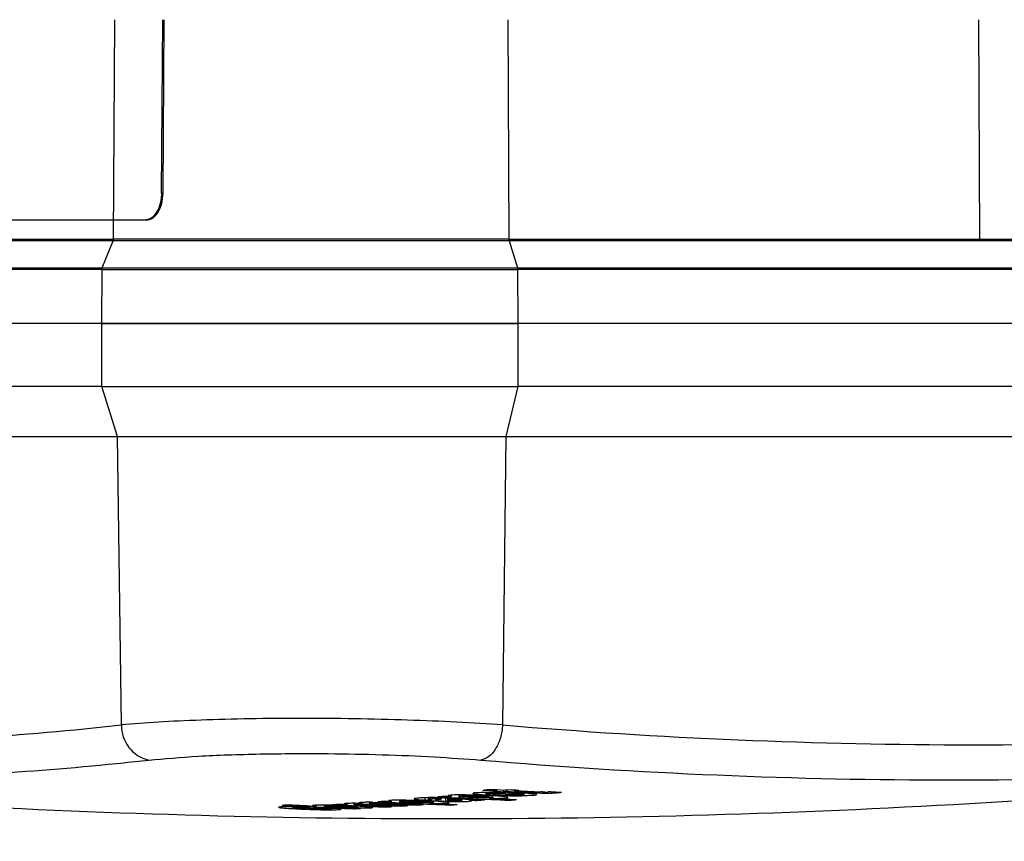
# Model space of a CAD drawing. Units: millimetres. Extents: x 5 to 414, y 3 to 291.
# Drawn here: x 73 to 76, y 127 to 129 of the extents above; entities that cross this region are included whole.
import ezdxf

# ---------------------------------------------------------------- set-up
doc = ezdxf.new("R2010")
doc.units = ezdxf.units.MM
doc.layers.add('GEOMETRY', color=7, linetype='Continuous')
doc.styles.add('SLDTEXTSTYLE0', font='TXT', dxfattribs={"width": 0.605})
doc.dimstyles.new('SLDDIMSTYLE3', dxfattribs={"dimtxt": 5.136637, "dimasz": 3.5, "dimexe": 0, "dimexo": 0.0625, "dimgap": 1.284159, "dimtad": 1, "dimdec": 0, "dimlfac": 20, "dimrnd": 1e-09, "dimzin": 12, "dimdsep": 46, "dimtxsty": 'SLDTEXTSTYLE0', "dimsah": 1, "dimcen": 0.09, "dimadec": 0, "dimazin": 3, "dimtol": 1, "dimtp": 2, "dimtm": 2, "dimtfac": 1, "dimtdec": 0, "dimtmove": 0, "dimatfit": 0, "dimfxl": 0, "dimfrac": 2, "dimtolj": 1, "dimarcsym": 0})

# ---------------------------------------------------------------- blocks, each defined once
blk = doc.blocks.new('_D_10')
at = {"layer": 'GEOMETRY'}
for p, q in [((298.1919, 171.2992), (298.1919, 181.1774)), ((60.3663, 171.2992), (299.1919, 171.2992)), ((298.1919, 171.2992), (298.1919, 134.4497)), ((60.1683, 134.4497), (299.1919, 134.4497)), ((298.1919, 134.4497), (298.1919, 124.5716))]:
    blk.add_line(p, q, dxfattribs=at)
for points in [[(298.1919, 171.2992), (298.9822, 176.4359), (297.4017, 176.4359)], [(298.1919, 134.4497), (297.4017, 129.3131), (298.9822, 129.3131)]]:
    blk.add_solid(points, dxfattribs=at)
at = {"layer": 'GEOMETRY', "char_height": 5.29167, "attachment_point": 1, "rotation": 90, "style": 'SLDTEXTSTYLE0'}
for s, insert in [('±2', (291.3706, 155.8633)), ('737', (291.3706, 142.1197))]:
    blk.add_mtext(s, dxfattribs=dict(at, insert=insert))

msp = doc.modelspace()

# ---------------------------------------------------------------- linework, layer by layer
at = {"color": 8, "linetype": 'Continuous', "lineweight": 25}
for p, q in [((73.7552, 128.6093), (73.7594, 129.2191)), ((74.851, 129.2191), (74.8543, 128.6093)), ((76.1633, 128.6093), (76.1601, 129.2191)), ((73.7865, 127.1552), (73.8537, 127.1623)), ((74.5958, 127.056), (74.5958, 127.0532)), ((74.6358, 127.058), (74.6358, 127.0549)), ((74.6572, 127.0528), (74.6572, 127.0495)), ((74.6606, 127.0577), (74.6606, 127.0551)), ((74.6668, 127.0574), (74.6668, 127.0545)), ((74.6784, 127.0569), (74.6784, 127.0481)), ((74.6862, 127.0565), (74.6862, 127.0519)), ((74.6978, 127.0532), (74.6978, 127.0559)), ((74.7167, 127.05), (74.7167, 127.0471)), ((74.7211, 127.0548), (74.7211, 127.0518)), ((74.8558, 127.0705), (74.8558, 127.0669)), ((74.8749, 127.0708), (74.8749, 127.0679)), ((74.8901, 127.0706), (74.8901, 127.0677)), ((74.8961, 127.0704), (74.8961, 127.0669)), ((74.9202, 127.069), (74.9202, 127.0644)), ((74.9234, 127.0717), (74.9234, 127.0749)), ((74.9554, 127.0736), (74.9554, 127.0705)), ((74.9745, 127.0744), (74.9745, 127.0707)), ((74.9905, 127.0736), (74.9905, 127.0718)), ((74.2578, 127.0326), (74.2578, 127.0305)), ((74.4266, 127.0422), (74.4266, 127.0395)), ((74.4674, 127.0415), (74.4674, 127.0386)), ((74.4699, 127.045), (74.4699, 127.0423))]:
    msp.add_line(p, q, dxfattribs=at)
at = {"color": 7, "linetype": 'Continuous', "lineweight": 25}
for p, q in [((73.8891, 128.7373), (73.8924, 129.2191)), ((73.8931, 128.7372), (73.8964, 129.2191)), ((73.8891, 128.7373), (73.8931, 128.7372)), ((73.8429, 128.6623), (71.6514, 128.6623)), ((73.8469, 128.6622), (71.6553, 128.6622)), ((73.8469, 128.6622), (73.8429, 128.6623)), ((73.7544, 128.6049), (71.7454, 128.6049)), ((72.7507, 128.6093), (73.7552, 128.6093)), ((73.7244, 128.5295), (73.7544, 128.6049)), ((74.8543, 128.6093), (76.1633, 128.6093)), ((74.8549, 128.6049), (74.8779, 128.5295)), ((77.473, 128.6049), (74.8549, 128.6049)), ((76.1633, 128.6093), (77.4723, 128.6093)), ((71.7155, 128.5295), (73.7244, 128.5295)), ((74.8779, 128.5295), (77.4959, 128.5295)), ((73.7236, 128.5251), (71.7147, 128.5251)), ((73.7226, 128.3747), (73.7236, 128.5251)), ((74.8785, 128.5251), (74.8793, 128.3747)), ((77.4966, 128.5251), (74.8785, 128.5251)), ((73.7226, 128.3747), (71.7136, 128.3747)), ((74.8793, 128.3747), (73.7226, 128.3747)), ((73.7226, 128.1997), (73.7226, 128.3747)), ((73.7226, 128.3747), (74.8793, 128.3747)), ((74.8793, 128.3747), (74.8793, 128.1997)), ((77.4974, 128.3747), (74.8793, 128.3747)), ((73.7226, 128.1997), (71.7136, 128.1997)), ((73.7226, 128.1997), (74.8793, 128.1997)), ((73.7666, 128.061), (73.7226, 128.1997)), ((74.8793, 128.1997), (74.8455, 128.061)), ((77.4974, 128.1997), (74.8793, 128.1997)), ((71.7577, 128.061), (73.7666, 128.061)), ((73.7777, 127.2599), (73.7666, 128.061)), ((73.7666, 128.061), (74.8455, 128.061)), ((74.8455, 128.061), (74.837, 127.2599)), ((74.8455, 128.061), (77.4636, 128.061)), ((74.8207, 127.0803), (74.8207, 127.077)), ((74.8392, 127.0792), (74.8392, 127.0744)), ((74.8495, 127.0802), (74.8495, 127.0755)), ((74.8693, 127.0796), (74.8693, 127.0776)), ((74.5503, 127.0512), (74.5503, 127.0464)), ((74.6211, 127.0577), (74.6211, 127.0513)), ((74.6312, 127.0579), (74.6312, 127.0539)), ((74.6833, 127.0567), (74.6833, 127.0499)), ((74.6854, 127.0628), (74.6935, 127.0612)), ((74.6919, 127.0562), (74.6919, 127.0535)), ((74.6935, 127.064), (74.6935, 127.0612)), ((74.715, 127.0656), (74.715, 127.0602)), ((74.7447, 127.0536), (74.7447, 127.051)), ((74.7662, 127.0527), (74.7662, 127.0504)), ((74.8304, 127.0692), (74.8437, 127.07)), ((74.8558, 127.0535), (74.8558, 127.0509)), ((74.8961, 127.0668), (74.8961, 127.0704)), ((74.9314, 127.0664), (74.9308, 127.0675)), ((74.2961, 127.0296), (74.2961, 127.0271)), ((74.3, 127.0315), (74.3, 127.0298)), ((74.3504, 127.0265), (74.3504, 127.0268)), ((74.3505, 127.0267), (74.3505, 127.0266)), ((74.3963, 127.0405), (74.4051, 127.0391)), ((74.4051, 127.0419), (74.4051, 127.0391)), ((74.4232, 127.0422), (74.4232, 127.0382)), ((74.4275, 127.0383), (74.4245, 127.0386)), ((74.4376, 127.0432), (74.4452, 127.0418)), ((74.4452, 127.0446), (74.4452, 127.0418)), ((74.4665, 127.045), (74.4665, 127.041)), ((74.4703, 127.0411), (74.4675, 127.0414)), ((74.4681, 127.0291), (74.474, 127.0295)), ((74.5102, 127.0339), (74.5102, 127.0318)), ((74.5209, 127.0489), (74.5288, 127.0475)), ((74.5536, 127.0367), (74.5536, 127.0345)), ((74.597, 127.0396), (74.597, 127.0373)), ((74.6911, 127.0398), (74.6911, 127.0375)), ((74.7447, 127.048), (74.7501, 127.0487))]:
    msp.add_line(p, q, dxfattribs=at)
at = {"color": 7, "linetype": 'Continuous', "lineweight": 25, "flags": 128}
for points in [[(73.8891, 128.7373), (73.8881, 128.7226), (73.8854, 128.7086), (73.8811, 128.6956), (73.8753, 128.6842), (73.8684, 128.6749), (73.8604, 128.668), (73.8518, 128.6637), (73.8429, 128.6623)], [(73.8469, 128.6622), (73.8558, 128.6637), (73.8644, 128.6679), (73.8723, 128.6749), (73.8793, 128.6842), (73.8851, 128.6956), (73.8894, 128.7085), (73.8921, 128.7226), (73.8931, 128.7372)], [(74.6919, 127.0535), (74.6926, 127.0535), (74.6934, 127.0534), (74.6941, 127.0534), (74.6948, 127.0534), (74.6956, 127.0533), (74.6963, 127.0533), (74.6971, 127.0533), (74.6978, 127.0532)], [(74.7869, 127.0522), (74.7861, 127.0522), (74.7852, 127.0523), (74.7844, 127.0523), (74.7835, 127.0524), (74.7826, 127.0524), (74.7818, 127.0524), (74.7809, 127.0525), (74.7801, 127.0525)], [(74.8214, 127.0688), (74.8211, 127.0687), (74.8208, 127.0687), (74.8205, 127.0687), (74.8202, 127.0687), (74.8199, 127.0687), (74.8196, 127.0686), (74.8193, 127.0686), (74.819, 127.0686)], [(74.8304, 127.0692), (74.8292, 127.0692), (74.8281, 127.0691), (74.827, 127.0691), (74.8259, 127.069), (74.8247, 127.0689), (74.8236, 127.0689), (74.8225, 127.0688), (74.8214, 127.0688)], [(74.5062, 127.0417), (74.5068, 127.0417), (74.5075, 127.0417), (74.5081, 127.0416), (74.5088, 127.0416), (74.5094, 127.0416), (74.5101, 127.0415), (74.5108, 127.0415), (74.5114, 127.0415)]]:
    msp.add_lwpolyline(points, dxfattribs=at)
at = {"color": 7, "linetype": 'Continuous', "lineweight": 25}
for centre, radius, start, end in [((72.7732, 136.3928), 9.188, 271.09583, 276.27603), ((73.8757, 127.2579), 0.0981, 178.7988, 257.0275), ((76.146, 142.7965), 15.5916, 265.18391, 274.81609), ((74.6816, 151.9997), 25, 263.33423, 270), ((74.6816, 151.9997), 25, 270, 276.66568), ((76.0908, 142.7613), 15.6542, 265.18391, 274.81609), ((72.8452, 136.3306), 9.2236, 271.28566, 275.85683), ((73.7765, 136.3841), 9.3591, 276.16661, 276.28853), ((75.6805, 142.7822), 15.7287, 266.72448, 266.86646), ((75.7003, 142.783), 15.7273, 266.7242, 266.86619), ((73.815, 136.386), 9.3632, 276.28798, 276.36384), ((75.7125, 142.7814), 15.7244, 266.86601, 266.97116), ((73.8438, 136.3851), 9.3638, 276.28759, 276.36345), ((75.7, 142.778), 15.7223, 266.97132, 267.24007), ((73.866, 136.3369), 9.3162, 274.6496, 274.77178), ((73.8185, 136.3514), 9.3284, 275.14338, 275.25994), ((75.5142, 142.7692), 15.7321, 266.86848, 267.60148), ((74.0507, 131.1655), 4.1573, 278.4055, 278.4974), ((75.5334, 142.7749), 15.7361, 266.8683, 266.94048), ((75.4975, 142.7701), 15.7345, 267.04985, 267.21628), ((75.4996, 142.6602), 15.6248, 267.1892, 267.2626), ((73.9637, 136.3414), 9.3256, 274.93655, 275.0642), ((75.5339, 142.7666), 15.7277, 267.32245, 267.60134), ((73.8157, 136.3797), 9.3568, 276.10254, 276.16607), ((75.6701, 142.7797), 15.7273, 266.8666, 266.97172), ((73.8608, 136.3734), 9.3528, 275.92588, 276.04782), ((73.9157, 136.3628), 9.345, 275.64248, 275.76447), ((73.8445, 136.3787), 9.3573, 276.10217, 276.16569), ((74.8797, 126.4144), 0.6565, 92.1959, 93.1488), ((75.6802, 142.7772), 15.7237, 266.97158, 267.2413), ((74.0195, 136.3453), 9.332, 275.14139, 275.26345), ((75.7122, 142.7748), 15.7178, 267.29938, 267.40502), ((73.7686, 136.3032), 9.2771, 272.81821, 272.94064), ((75.1378, 142.7625), 15.7516, 266.67657, 267.39898), ((75.1578, 142.7665), 15.7546, 266.67647, 266.95014), ((73.8785, 136.2942), 9.274, 272.41731, 272.60481), ((73.905, 136.2942), 9.2753, 272.41633, 272.72709), ((73.9261, 136.2948), 9.2769, 272.59943, 272.72183), ((73.8216, 136.3103), 9.2872, 273.35666, 273.47346), ((75.2249, 142.7627), 15.7471, 266.87119, 267.39851), ((75.244, 142.7667), 15.75, 266.87107, 266.94661), ((75.1567, 142.7581), 15.7463, 267.30721, 267.39892), ((73.9669, 136.2967), 9.2808, 272.81706, 272.93516), ((75.2446, 142.7613), 15.7445, 267.12369, 267.39841), ((75.2682, 142.7621), 15.7439, 267.08427, 267.39825), ((73.8206, 136.3259), 9.3028, 274.12694, 274.24364), ((75.3495, 142.7643), 15.7405, 266.87015, 267.60276), ((75.288, 142.7623), 15.7428, 267.12436, 267.39812), ((75.3687, 142.7699), 15.7447, 266.87002, 266.94215), ((73.9664, 136.3058), 9.2899, 273.35569, 273.47801), ((75.3117, 142.7632), 15.742, 267.0859, 267.39795), ((75.3315, 142.7639), 15.7414, 267.05826, 267.39781), ((73.9661, 136.3109), 9.295, 273.62384, 273.74614), ((73.9657, 136.3164), 9.3005, 273.89235, 274.01461), ((75.3692, 142.7615), 15.7363, 267.32392, 267.60266), ((74.0216, 136.3199), 9.3065, 274.12534, 274.24755)]:
    msp.add_arc(centre, radius, start, end, dxfattribs=at)
for centre, major_axis, ratio, start_param, end_param in [((75.0302, 126.975), (0.451, -0.0725), 0.089748, 2.565432, 2.644658), ((74.1656, 127.0329), (0.5013, 0.0216), 0.009394, 6.194634, 6.307917), ((74.3071, 127.056), (0.3849, -0.0023), 0.027347, 6.109604, 6.264231), ((74.8866, 127.0692), (0.0968, -0.0001), 0.03115, 2.849394, 3.174735), ((74.7835, 127.0787), (0.0609, -0.0034), 0.164175, 5.153484, 5.343423), ((74.7343, 127.0604), (0.1618, 0.0065), 0.024761, 0.001433, 0.273553), ((74.9897, 127.0801), (0.04, 0.0059), 0.072476, 3.594555, 3.986544), ((74.9144, 127.108), (0.1207, -0.0159), 0.282139, 5.095995, 5.270416), ((74.8658, 127.0855), (0.1391, -0.0093), 0.087043, 5.615182, 5.829449), ((75.0408, 126.9595), (0.8329, -0.0699), 0.025772, 2.821538, 2.943433), ((-58.2238, 128.3106), (132.5744, -1.284), 0.000453, 6.27475, 6.281989), ((74.0426, 127.035), (0.3455, -0.0092), 0.017275, 6.043458, 6.299353)]:
    msp.add_ellipse(centre, major_axis=major_axis, ratio=ratio, start_param=start_param, end_param=end_param, dxfattribs=at)
for points in [[(73.7544, 128.6049), (73.7546, 128.6056), (73.7551, 128.607), (73.7552, 128.6085), (73.7552, 128.6093)], [(74.8543, 128.6093), (74.8118, 128.6093), (74.7268, 128.6093), (74.581, 128.6093), (74.4287, 128.6093), (74.2741, 128.6093), (74.1234, 128.6093), (73.9829, 128.6093), (73.8558, 128.6093), (73.7887, 128.6093), (73.7552, 128.6093)], [(74.8543, 128.6093), (74.8543, 128.6085), (74.8543, 128.607), (74.8547, 128.6056), (74.8549, 128.6049)], [(73.7236, 128.5251), (73.7236, 128.5258), (73.7237, 128.5274), (73.7242, 128.5288), (73.7244, 128.5295)], [(73.7244, 128.5295), (73.7596, 128.5295), (73.8301, 128.5295), (73.9634, 128.5295), (74.1109, 128.5295), (74.269, 128.5295), (74.4313, 128.5295), (74.5911, 128.5295), (74.7441, 128.5295), (74.8333, 128.5295), (74.8779, 128.5295)], [(74.8779, 128.5295), (74.878, 128.5288), (74.8784, 128.5274), (74.8785, 128.5258), (74.8785, 128.5251)], [(73.7236, 128.5251), (73.7588, 128.5251), (73.8294, 128.5251), (73.9629, 128.5251), (74.1105, 128.5251), (74.2689, 128.5251), (74.4313, 128.5251), (74.5914, 128.5251), (74.7446, 128.5251), (74.8339, 128.5251), (74.8785, 128.5251)], [(74.837, 127.2599), (74.8355, 127.2478), (74.8323, 127.2235), (74.8181, 127.1924), (74.7989, 127.1695), (74.784, 127.1647), (74.7765, 127.1623)]]:
    msp.add_open_spline(points, degree=3, dxfattribs=at)
for points, knots in [([(74.8549, 128.6049), (74.8124, 128.6049), (74.7273, 128.6049), (74.5813, 128.6049), (74.4288, 128.6049), (74.274, 128.6049), (74.1231, 128.6049), (73.9824, 128.6049), (73.8551, 128.6049), (73.788, 128.6049), (73.7544, 128.6049)], [0, 0, 0, 0, 0.125, 0.25, 0.375, 0.5, 0.625, 0.75, 0.875, 1, 1, 1, 1]), ([(74.837, 127.2599), (74.7952, 127.2627), (74.7133, 127.2681), (74.5724, 127.2737), (74.4265, 127.2773), (74.2776, 127.2785), (74.1326, 127.2773), (73.9981, 127.2737), (73.8753, 127.2681), (73.8107, 127.2627), (73.7777, 127.2599)], [0, 0, 0, 0, 0.12784, 0.250034, 0.375934, 0.500148, 0.624313, 0.750154, 0.872251, 1, 1, 1, 1]), ([(73.8537, 127.1623), (73.8972, 127.1663), (73.9841, 127.1741), (74.16, 127.1801), (74.3378, 127.1811), (74.5034, 127.1778), (74.6501, 127.1718), (74.7344, 127.1655), (74.7765, 127.1623)], [0, 0, 0, 0, 0.186857, 0.373304, 0.559556, 0.706139, 0.852946, 1, 1, 1, 1]), ([(74.527, 127.0505), (74.5244, 127.0503), (74.5203, 127.0499), (74.5208, 127.0495), (74.521, 127.0493)], [0, 0, 0, 0, 0.644569, 1, 1, 1, 1]), ([(74.5679, 127.0512), (74.5593, 127.0513), (74.5472, 127.0514), (74.5336, 127.051), (74.5292, 127.0507), (74.527, 127.0505)], [0, 0, 0, 0, 0.560349, 0.780208, 1, 1, 1, 1]), ([(74.5679, 127.0512), (74.5733, 127.0512), (74.5852, 127.051), (74.6079, 127.0502), (74.6236, 127.0495), (74.6339, 127.049)], [0, 0, 0, 0, 0.220635, 0.484886, 1, 1, 1, 1]), ([(74.5908, 127.0549), (74.5907, 127.0547), (74.5906, 127.0544), (74.5918, 127.054), (74.5934, 127.0536), (74.595, 127.0534), (74.5958, 127.0532)], [0, 0, 0, 0, 0.320898, 0.536773, 0.762286, 1, 1, 1, 1]), ([(74.6017, 127.0566), (74.5999, 127.0564), (74.5969, 127.0561), (74.5937, 127.0557), (74.5917, 127.0553), (74.5911, 127.0551), (74.5908, 127.0549)], [0, 0, 0, 0, 0.3416243, 0.5621959, 0.7811973, 1, 1, 1, 1]), ([(74.5958, 127.0532), (74.5979, 127.053), (74.6013, 127.0526), (74.6078, 127.0521), (74.6141, 127.0517), (74.6187, 127.0514), (74.6211, 127.0513)], [0, 0, 0, 0, 0.3149652, 0.5281078, 0.7552881, 1, 1, 1, 1]), ([(74.6369, 127.058), (74.633, 127.058), (74.6251, 127.0579), (74.6126, 127.0574), (74.6059, 127.0569), (74.6017, 127.0566)], [0, 0, 0, 0, 0.2781511, 0.5574681, 1, 1, 1, 1]), ([(74.6409, 127.0529), (74.6393, 127.053), (74.6366, 127.0532), (74.6336, 127.0535), (74.6318, 127.0537), (74.6314, 127.0539), (74.6312, 127.054)], [0, 0, 0, 0, 0.368788, 0.593489, 0.802942, 1, 1, 1, 1]), ([(74.6313, 127.0541), (74.6313, 127.0541), (74.6314, 127.0543), (74.6325, 127.0545), (74.6338, 127.0547), (74.6351, 127.0548), (74.6358, 127.0549)], [0, 0, 0, 0, 0.28802, 0.516413, 0.75191, 1, 1, 1, 1]), ([(74.6358, 127.0549), (74.6375, 127.055), (74.641, 127.0553), (74.6485, 127.0554), (74.6554, 127.0553), (74.6588, 127.0552), (74.6606, 127.0551)], [0, 0, 0, 0, 0.282282, 0.558976, 0.777946, 1, 1, 1, 1]), ([(74.6584, 127.0529), (74.6568, 127.0527), (74.6543, 127.0523), (74.6515, 127.0518), (74.6497, 127.0513), (74.6494, 127.051), (74.6493, 127.0509)], [0, 0, 0, 0, 0.361292, 0.591852, 0.808707, 1, 1, 1, 1]), ([(74.6493, 127.0509), (74.6495, 127.0507), (74.65, 127.0504), (74.6521, 127.0501), (74.6544, 127.0498), (74.6562, 127.0496), (74.6572, 127.0495)], [0, 0, 0, 0, 0.337726, 0.557711, 0.778911, 1, 1, 1, 1]), ([(74.6877, 127.0565), (74.6841, 127.0566), (74.6781, 127.0569), (74.6696, 127.0573), (74.6627, 127.0576), (74.6578, 127.0578), (74.6556, 127.0578)], [0, 0, 0, 0, 0.3593657, 0.5893723, 0.809538, 1, 1, 1, 1]), ([(74.6606, 127.0551), (74.6615, 127.055), (74.663, 127.0549), (74.6648, 127.0548), (74.6661, 127.0547), (74.6665, 127.0546), (74.6668, 127.0545)], [0, 0, 0, 0, 0.3434735, 0.5641731, 0.7828386, 1, 1, 1, 1]), ([(74.6931, 127.05), (74.6907, 127.0501), (74.686, 127.0504), (74.682, 127.0511), (74.6846, 127.0516), (74.6862, 127.0519)], [0, 0, 0, 0, 0.281845, 0.559865, 1, 1, 1, 1]), ([(74.6917, 127.0646), (74.6892, 127.0643), (74.6852, 127.0639), (74.6855, 127.0634), (74.6856, 127.0632)], [0, 0, 0, 0, 0.6014813, 1, 1, 1, 1]), ([(74.7326, 127.0657), (74.7239, 127.0657), (74.7119, 127.0657), (74.6983, 127.0652), (74.6939, 127.0648), (74.6917, 127.0646)], [0, 0, 0, 0, 0.560342, 0.780203, 1, 1, 1, 1]), ([(74.7185, 127.0501), (74.7166, 127.05), (74.713, 127.0497), (74.7051, 127.0496), (74.6984, 127.0497), (74.6949, 127.0499), (74.6931, 127.05)], [0, 0, 0, 0, 0.280098, 0.554444, 0.775101, 1, 1, 1, 1]), ([(74.6978, 127.0532), (74.7012, 127.053), (74.7066, 127.0528), (74.7131, 127.0524), (74.7177, 127.0521), (74.72, 127.0519), (74.7211, 127.0518)], [0, 0, 0, 0, 0.4021528, 0.6259493, 0.8242486, 1, 1, 1, 1]), ([(74.719, 127.0623), (74.7175, 127.0621), (74.7146, 127.0618), (74.715, 127.061), (74.7191, 127.0605), (74.7219, 127.0602)], [0, 0, 0, 0, 0.260876, 0.515196, 1, 1, 1, 1]), ([(74.7211, 127.0518), (74.7222, 127.0516), (74.7244, 127.0513), (74.7243, 127.0507), (74.7207, 127.0503), (74.7185, 127.0501)], [0, 0, 0, 0, 0.280934, 0.559748, 1, 1, 1, 1]), ([(74.719, 127.0623), (74.7206, 127.0624), (74.7239, 127.0627), (74.7322, 127.0629), (74.7385, 127.0629), (74.7423, 127.0629)], [0, 0, 0, 0, 0.279588, 0.558624, 1, 1, 1, 1]), ([(74.7466, 127.0585), (74.7433, 127.0587), (74.7379, 127.059), (74.7312, 127.0594), (74.7262, 127.0598), (74.7233, 127.0601), (74.7219, 127.0602)], [0, 0, 0, 0, 0.360665, 0.581913, 0.794668, 1, 1, 1, 1]), ([(74.7326, 127.0657), (74.738, 127.0657), (74.7498, 127.0655), (74.7725, 127.0649), (74.7882, 127.0641), (74.7986, 127.0636)], [0, 0, 0, 0, 0.220614, 0.484858, 1, 1, 1, 1]), ([(74.7423, 127.0629), (74.7469, 127.0628), (74.7545, 127.0627), (74.764, 127.0624), (74.7718, 127.0621), (74.7767, 127.0618), (74.7791, 127.0617)], [0, 0, 0, 0, 0.3409009, 0.5596798, 0.7805825, 1, 1, 1, 1]), ([(74.7507, 127.0493), (74.7508, 127.0494), (74.7516, 127.05), (74.7479, 127.0505), (74.7447, 127.051)], [0, 0, 0, 0, 0.143287, 1, 1, 1, 1]), ([(74.7447, 127.051), (74.747, 127.0509), (74.7508, 127.0508), (74.7562, 127.0506), (74.761, 127.0505), (74.7645, 127.0504), (74.7662, 127.0504)], [0, 0, 0, 0, 0.3354602, 0.5526139, 0.7743493, 1, 1, 1, 1]), ([(74.7775, 127.0575), (74.7716, 127.0576), (74.7606, 127.0579), (74.751, 127.0583), (74.7466, 127.0585)], [0, 0, 0, 0, 0.538836, 1, 1, 1, 1]), ([(74.7534, 127.0532), (74.7567, 127.0531), (74.7618, 127.0528), (74.7692, 127.0526), (74.7748, 127.0525), (74.7784, 127.0525), (74.7801, 127.0525)], [0, 0, 0, 0, 0.411996, 0.636533, 0.831487, 1, 1, 1, 1]), ([(74.7645, 127.0718), (74.7602, 127.0713), (74.7527, 127.0703), (74.7544, 127.0693), (74.7551, 127.0688)], [0, 0, 0, 0, 0.560148, 1, 1, 1, 1]), ([(74.7551, 127.0688), (74.7568, 127.0685), (74.7595, 127.0679), (74.7667, 127.0672), (74.7737, 127.0666), (74.7791, 127.0663), (74.7818, 127.0662)], [0, 0, 0, 0, 0.336331, 0.556478, 0.778242, 1, 1, 1, 1]), ([(74.7645, 127.0718), (74.7685, 127.0722), (74.7757, 127.0728), (74.7899, 127.0734), (74.8062, 127.0737), (74.8261, 127.0734), (74.8389, 127.0729), (74.8462, 127.0726)], [0, 0, 0, 0, 0.195992, 0.355881, 0.508618, 0.722632, 1, 1, 1, 1]), ([(74.8065, 127.058), (74.8047, 127.0578), (74.801, 127.0575), (74.7933, 127.0574), (74.7853, 127.0573), (74.7803, 127.0574), (74.7775, 127.0575)], [0, 0, 0, 0, 0.252471, 0.500041, 0.729747, 1, 1, 1, 1]), ([(74.7791, 127.0617), (74.7827, 127.0615), (74.7887, 127.0612), (74.7963, 127.0607), (74.8021, 127.0602), (74.8053, 127.0599), (74.8068, 127.0597)], [0, 0, 0, 0, 0.340531, 0.560163, 0.780384, 1, 1, 1, 1]), ([(74.7818, 127.0662), (74.7887, 127.0659), (74.7982, 127.0654), (74.8128, 127.0652), (74.8192, 127.0653), (74.8223, 127.0654)], [0, 0, 0, 0, 0.5659913, 0.7841324, 1, 1, 1, 1]), ([(74.7964, 127.0684), (74.7952, 127.0685), (74.7933, 127.0686), (74.7914, 127.0688), (74.7903, 127.069), (74.79, 127.0692), (74.7899, 127.0692)], [0, 0, 0, 0, 0.358242, 0.57335, 0.784421, 1, 1, 1, 1]), ([(74.794, 127.0702), (74.7961, 127.0704), (74.8003, 127.0707), (74.8094, 127.0709), (74.8182, 127.0708), (74.8235, 127.0706), (74.8264, 127.0705)], [0, 0, 0, 0, 0.257143, 0.501656, 0.727654, 1, 1, 1, 1]), ([(74.809, 127.0682), (74.8075, 127.0682), (74.8049, 127.0681), (74.8016, 127.0682), (74.7989, 127.0683), (74.7973, 127.0684), (74.7964, 127.0684)], [0, 0, 0, 0, 0.335335, 0.554766, 0.777783, 1, 1, 1, 1]), ([(74.8469, 127.06), (74.8397, 127.0608), (74.8268, 127.0622), (74.8073, 127.0632), (74.7986, 127.0636)], [0, 0, 0, 0, 0.557259, 1, 1, 1, 1]), ([(74.7991, 127.0561), (74.8084, 127.056), (74.8214, 127.0559), (74.8374, 127.0564), (74.8423, 127.0567), (74.8448, 127.0569)], [0, 0, 0, 0, 0.562348, 0.781301, 1, 1, 1, 1]), ([(74.8068, 127.0597), (74.8079, 127.0596), (74.8102, 127.0593), (74.8111, 127.0588), (74.8098, 127.0583), (74.8076, 127.0581), (74.8065, 127.058)], [0, 0, 0, 0, 0.282316, 0.562035, 0.780602, 1, 1, 1, 1]), ([(74.8223, 127.0654), (74.8263, 127.0655), (74.8328, 127.0657), (74.8414, 127.0661), (74.8487, 127.0665), (74.8534, 127.0668), (74.8558, 127.0669)], [0, 0, 0, 0, 0.321386, 0.537965, 0.763631, 1, 1, 1, 1]), ([(74.9202, 127.0644), (74.9159, 127.064), (74.9081, 127.0633), (74.8931, 127.0625), (74.8761, 127.0622), (74.8554, 127.0624), (74.842, 127.0629), (74.8345, 127.0632)], [0, 0, 0, 0, 0.202364, 0.365141, 0.516409, 0.725466, 1, 1, 1, 1]), ([(74.8448, 127.0569), (74.8471, 127.0572), (74.8517, 127.0577), (74.8529, 127.0589), (74.8492, 127.0596), (74.8469, 127.06)], [0, 0, 0, 0, 0.278501, 0.557649, 1, 1, 1, 1]), ([(74.8768, 127.0649), (74.8741, 127.0649), (74.8697, 127.0648), (74.8637, 127.0649), (74.8589, 127.065), (74.8558, 127.0651), (74.8543, 127.0651)], [0, 0, 0, 0, 0.332868, 0.552191, 0.77703, 1, 1, 1, 1]), ([(74.8826, 127.0708), (74.8794, 127.0708), (74.8741, 127.0709), (74.8666, 127.0708), (74.8605, 127.0707), (74.8566, 127.0706), (74.8546, 127.0705)], [0, 0, 0, 0, 0.347439, 0.563633, 0.779315, 1, 1, 1, 1]), ([(74.8558, 127.0669), (74.8578, 127.0671), (74.8611, 127.0673), (74.866, 127.0675), (74.8703, 127.0677), (74.8733, 127.0678), (74.8749, 127.0679)], [0, 0, 0, 0, 0.3402936, 0.5597632, 0.7801195, 1, 1, 1, 1]), ([(74.8749, 127.0679), (74.8765, 127.0679), (74.8793, 127.068), (74.8833, 127.0679), (74.8867, 127.0678), (74.8889, 127.0677), (74.8901, 127.0677)], [0, 0, 0, 0, 0.304075, 0.511682, 0.739689, 1, 1, 1, 1]), ([(74.8909, 127.0658), (74.8895, 127.0656), (74.8874, 127.0654), (74.8837, 127.0652), (74.8804, 127.065), (74.878, 127.0649), (74.8768, 127.0649)], [0, 0, 0, 0, 0.350748, 0.56867, 0.783797, 1, 1, 1, 1]), ([(74.9027, 127.0701), (74.9006, 127.0702), (74.8971, 127.0704), (74.8919, 127.0706), (74.8874, 127.0707), (74.8842, 127.0707), (74.8826, 127.0708)], [0, 0, 0, 0, 0.340407, 0.560328, 0.780277, 1, 1, 1, 1]), ([(74.8961, 127.0669), (74.896, 127.0667), (74.8958, 127.0665), (74.8945, 127.0662), (74.893, 127.066), (74.8916, 127.0658), (74.8909, 127.0658)], [0, 0, 0, 0, 0.3246152, 0.5393228, 0.762996, 1, 1, 1, 1]), ([(74.9308, 127.0675), (74.929, 127.0679), (74.926, 127.0685), (74.9185, 127.0692), (74.9111, 127.0697), (74.9055, 127.07), (74.9027, 127.0701)], [0, 0, 0, 0, 0.33681, 0.556943, 0.778453, 1, 1, 1, 1]), ([(74.9202, 127.0644), (74.9229, 127.0647), (74.9281, 127.0652), (74.9304, 127.0659), (74.9315, 127.0662)], [0, 0, 0, 0, 0.52795, 1, 1, 1, 1]), ([(74.9234, 127.0717), (74.927, 127.0716), (74.9329, 127.0713), (74.9413, 127.0709), (74.9482, 127.0707), (74.9531, 127.0706), (74.9554, 127.0705)], [0, 0, 0, 0, 0.3527341, 0.5784738, 0.8013626, 1, 1, 1, 1]), ([(74.954, 127.0735), (74.9526, 127.0736), (74.9504, 127.0736), (74.9476, 127.0737), (74.9453, 127.0738), (74.9437, 127.0739), (74.943, 127.0739)], [0, 0, 0, 0, 0.328101, 0.549909, 0.776821, 1, 1, 1, 1]), ([(74.9716, 127.0745), (74.9706, 127.0744), (74.9689, 127.0744), (74.9667, 127.0742), (74.965, 127.0741), (74.964, 127.0741), (74.9635, 127.074)], [0, 0, 0, 0, 0.363961, 0.585021, 0.796497, 1, 1, 1, 1]), ([(74.9905, 127.0718), (74.9917, 127.072), (74.9938, 127.0722), (74.9964, 127.0726), (74.9985, 127.0729), (74.9999, 127.0731), (75.0005, 127.0732)], [0, 0, 0, 0, 0.345967, 0.564578, 0.782954, 1, 1, 1, 1]), ([(74.2245, 127.0323), (74.2218, 127.0322), (74.2163, 127.0319), (74.2129, 127.0311), (74.2171, 127.0304), (74.2196, 127.03)], [0, 0, 0, 0, 0.280823, 0.560183, 1, 1, 1, 1]), ([(74.2196, 127.03), (74.2264, 127.0294), (74.2393, 127.0282), (74.2589, 127.0272), (74.2683, 127.0267)], [0, 0, 0, 0, 0.51999, 1, 1, 1, 1]), ([(74.2879, 127.0319), (74.2835, 127.032), (74.2764, 127.0322), (74.2665, 127.0325), (74.2584, 127.0326), (74.2533, 127.0326), (74.2507, 127.0327)], [0, 0, 0, 0, 0.364863, 0.584196, 0.794711, 1, 1, 1, 1]), ([(74.2697, 127.0285), (74.264, 127.0288), (74.2556, 127.0293), (74.2525, 127.0301), (74.2545, 127.0304), (74.2567, 127.0305), (74.2578, 127.0305)], [0, 0, 0, 0, 0.5042134, 0.7512871, 0.8752837, 1, 1, 1, 1]), ([(74.2578, 127.0305), (74.2595, 127.0306), (74.2628, 127.0307), (74.2699, 127.0307), (74.2787, 127.0306), (74.2891, 127.0303), (74.2961, 127.03), (74.3, 127.0298)], [0, 0, 0, 0, 0.16094, 0.309377, 0.473684, 0.709944, 1, 1, 1, 1]), ([(74.2683, 127.0267), (74.2792, 127.0262), (74.2984, 127.0253), (74.3215, 127.0247), (74.3316, 127.0245)], [0, 0, 0, 0, 0.562401, 1, 1, 1, 1]), ([(74.3463, 127.0294), (74.339, 127.0297), (74.3276, 127.0303), (74.3117, 127.031), (74.2998, 127.0315), (74.2917, 127.0318), (74.2879, 127.0319)], [0, 0, 0, 0, 0.39915, 0.622695, 0.822033, 1, 1, 1, 1]), ([(74.3459, 127.0262), (74.3439, 127.0262), (74.3401, 127.026), (74.3317, 127.026), (74.3214, 127.0262), (74.309, 127.0265), (74.3007, 127.0269), (74.2961, 127.0271)], [0, 0, 0, 0, 0.156834, 0.30142, 0.464519, 0.702989, 1, 1, 1, 1]), ([(74.3156, 127.0368), (74.3134, 127.0366), (74.3096, 127.0364), (74.309, 127.036), (74.3087, 127.0358)], [0, 0, 0, 0, 0.556021, 1, 1, 1, 1]), ([(74.3087, 127.0358), (74.309, 127.0357), (74.3096, 127.0354), (74.3125, 127.035), (74.3157, 127.0346), (74.3183, 127.0343), (74.3196, 127.0342)], [0, 0, 0, 0, 0.301235, 0.518747, 0.75184, 1, 1, 1, 1]), ([(74.3588, 127.0369), (74.3543, 127.037), (74.3454, 127.0372), (74.3329, 127.0372), (74.3226, 127.0371), (74.3179, 127.0369), (74.3156, 127.0368)], [0, 0, 0, 0, 0.2820697, 0.561903, 0.7806532, 1, 1, 1, 1]), ([(74.3316, 127.0245), (74.3365, 127.0244), (74.3463, 127.0243), (74.3638, 127.0242), (74.3727, 127.0245), (74.3782, 127.0247)], [0, 0, 0, 0, 0.282213, 0.562495, 1, 1, 1, 1]), ([(74.3411, 127.0337), (74.3404, 127.0339), (74.3394, 127.0341), (74.3398, 127.0344), (74.341, 127.0346), (74.3426, 127.0347), (74.3434, 127.0347)], [0, 0, 0, 0, 0.365186, 0.581912, 0.790091, 1, 1, 1, 1]), ([(74.3702, 127.0316), (74.3654, 127.0318), (74.3578, 127.0322), (74.3493, 127.0328), (74.3441, 127.0333), (74.342, 127.0336), (74.3411, 127.0337)], [0, 0, 0, 0, 0.4034216, 0.6277615, 0.8260852, 1, 1, 1, 1]), ([(74.3434, 127.0347), (74.345, 127.0348), (74.3483, 127.0349), (74.3565, 127.0349), (74.3625, 127.0348), (74.3662, 127.0348)], [0, 0, 0, 0, 0.278574, 0.557747, 1, 1, 1, 1]), ([(74.3468, 127.0274), (74.3476, 127.0273), (74.3487, 127.0271), (74.3499, 127.0269), (74.3502, 127.0268), (74.3503, 127.0268)], [0, 0, 0, 0, 0.488423, 0.796908, 1, 1, 1, 1]), ([(74.4205, 127.0346), (74.4099, 127.0351), (74.391, 127.036), (74.3686, 127.0366), (74.3588, 127.0369)], [0, 0, 0, 0, 0.5615122, 1, 1, 1, 1]), ([(74.3662, 127.0348), (74.3707, 127.0346), (74.3781, 127.0344), (74.3875, 127.0341), (74.3951, 127.0337), (74.3999, 127.0335), (74.4023, 127.0334)], [0, 0, 0, 0, 0.341077, 0.559877, 0.780649, 1, 1, 1, 1]), ([(74.3881, 127.0259), (74.3875, 127.0261), (74.3863, 127.0265), (74.379, 127.0273), (74.3716, 127.0279), (74.3666, 127.0283)], [0, 0, 0, 0, 0.217969, 0.481539, 1, 1, 1, 1]), ([(74.4178, 127.0301), (74.4141, 127.0301), (74.4058, 127.0302), (74.3892, 127.0307), (74.3778, 127.0312), (74.3702, 127.0316)], [0, 0, 0, 0, 0.208691, 0.468951, 1, 1, 1, 1]), ([(74.4019, 127.0418), (74.3995, 127.0416), (74.3957, 127.0413), (74.3962, 127.0409), (74.3964, 127.0408)], [0, 0, 0, 0, 0.619623, 1, 1, 1, 1]), ([(74.4452, 127.0418), (74.44, 127.0419), (74.4306, 127.0422), (74.4177, 127.0423), (74.408, 127.0421), (74.404, 127.0419), (74.4019, 127.0418)], [0, 0, 0, 0, 0.344464, 0.619314, 0.805899, 1, 1, 1, 1]), ([(74.4023, 127.0334), (74.4086, 127.033), (74.4198, 127.0325), (74.4304, 127.0317), (74.4343, 127.0311), (74.4349, 127.0308), (74.4335, 127.0305), (74.4312, 127.0304), (74.4301, 127.0303)], [0, 0, 0, 0, 0.352727, 0.622926, 0.730978, 0.82275, 0.908031, 1, 1, 1, 1]), ([(74.4681, 127.0291), (74.4649, 127.0289), (74.4585, 127.0286), (74.4449, 127.0286), (74.4308, 127.0288), (74.4219, 127.0291), (74.4169, 127.0293)], [0, 0, 0, 0, 0.2478914, 0.4852009, 0.7155195, 1, 1, 1, 1]), ([(74.4301, 127.0303), (74.4289, 127.0303), (74.4271, 127.0302), (74.4239, 127.0301), (74.4209, 127.0301), (74.4189, 127.0301), (74.4178, 127.0301)], [0, 0, 0, 0, 0.352348, 0.567889, 0.781444, 1, 1, 1, 1]), ([(74.4694, 127.0313), (74.4626, 127.0319), (74.4494, 127.0331), (74.4299, 127.0341), (74.4205, 127.0346)], [0, 0, 0, 0, 0.5217, 1, 1, 1, 1]), ([(74.4233, 127.039), (74.4233, 127.039), (74.4229, 127.0391), (74.4239, 127.0393), (74.4257, 127.0394), (74.4266, 127.0395)], [0, 0, 0, 0, 0.018008, 0.50832, 1, 1, 1, 1]), ([(74.4266, 127.0395), (74.4277, 127.0396), (74.4297, 127.0397), (74.4347, 127.0398), (74.4386, 127.0397), (74.4411, 127.0397)], [0, 0, 0, 0, 0.2811217, 0.5606998, 1, 1, 1, 1]), ([(74.4546, 127.0366), (74.4506, 127.0368), (74.4445, 127.0371), (74.4369, 127.0376), (74.4316, 127.0379), (74.4288, 127.0381), (74.4275, 127.0383)], [0, 0, 0, 0, 0.401324, 0.625064, 0.823632, 1, 1, 1, 1]), ([(74.4435, 127.0445), (74.4412, 127.0443), (74.4374, 127.044), (74.4377, 127.0436), (74.4378, 127.0434)], [0, 0, 0, 0, 0.602094, 1, 1, 1, 1]), ([(74.4674, 127.0386), (74.4641, 127.0388), (74.459, 127.0391), (74.4518, 127.0394), (74.4464, 127.0396), (74.4428, 127.0396), (74.4411, 127.0397)], [0, 0, 0, 0, 0.4051131, 0.6296137, 0.8274, 1, 1, 1, 1]), ([(74.4739, 127.045), (74.4699, 127.045), (74.4635, 127.0451), (74.4549, 127.045), (74.4484, 127.0448), (74.4451, 127.0446), (74.4435, 127.0445)], [0, 0, 0, 0, 0.34088, 0.560817, 0.780191, 1, 1, 1, 1]), ([(74.4665, 127.0418), (74.4665, 127.0418), (74.4662, 127.0419), (74.4672, 127.0421), (74.469, 127.0422), (74.4699, 127.0423)], [0, 0, 0, 0, 0.049986, 0.523818, 1, 1, 1, 1]), ([(74.475, 127.03), (74.4752, 127.0301), (74.4762, 127.0305), (74.4726, 127.0309), (74.4694, 127.0313)], [0, 0, 0, 0, 0.121025, 1, 1, 1, 1]), ([(74.4699, 127.0423), (74.471, 127.0424), (74.4729, 127.0425), (74.4763, 127.0425), (74.4794, 127.0425), (74.4815, 127.0425), (74.4825, 127.0425)], [0, 0, 0, 0, 0.338693, 0.558501, 0.77889, 1, 1, 1, 1]), ([(74.4982, 127.0394), (74.4942, 127.0396), (74.4878, 127.0399), (74.4799, 127.0403), (74.4744, 127.0407), (74.4716, 127.0409), (74.4703, 127.0411)], [0, 0, 0, 0, 0.4032128, 0.6269886, 0.8248509, 1, 1, 1, 1]), ([(74.4739, 127.045), (74.4779, 127.0449), (74.4869, 127.0448), (74.504, 127.0442), (74.5158, 127.0436), (74.5237, 127.0432)], [0, 0, 0, 0, 0.219144, 0.483186, 1, 1, 1, 1]), ([(74.5062, 127.0417), (74.5032, 127.0419), (74.4986, 127.0421), (74.4921, 127.0423), (74.4872, 127.0425), (74.484, 127.0425), (74.4825, 127.0425)], [0, 0, 0, 0, 0.408611, 0.633445, 0.830042, 1, 1, 1, 1]), ([(74.5543, 127.0483), (74.5528, 127.0482), (74.5497, 127.0479), (74.5506, 127.0472), (74.5547, 127.0467), (74.5572, 127.0465)], [0, 0, 0, 0, 0.277495, 0.555636, 1, 1, 1, 1]), ([(74.5543, 127.0483), (74.5559, 127.0484), (74.5592, 127.0486), (74.5675, 127.0488), (74.5738, 127.0487), (74.5777, 127.0487)], [0, 0, 0, 0, 0.279581, 0.558617, 1, 1, 1, 1]), ([(74.5819, 127.0448), (74.5786, 127.045), (74.5732, 127.0453), (74.5665, 127.0457), (74.5615, 127.0461), (74.5586, 127.0464), (74.5572, 127.0465)], [0, 0, 0, 0, 0.360593, 0.5818474, 0.7946299, 1, 1, 1, 1]), ([(74.5777, 127.0487), (74.5823, 127.0486), (74.5898, 127.0485), (74.5993, 127.0481), (74.6071, 127.0478), (74.612, 127.0475), (74.6144, 127.0474)], [0, 0, 0, 0, 0.34091, 0.5596909, 0.7805863, 1, 1, 1, 1]), ([(74.6128, 127.0437), (74.6069, 127.0439), (74.5959, 127.0442), (74.5863, 127.0446), (74.5819, 127.0448)], [0, 0, 0, 0, 0.538874, 1, 1, 1, 1]), ([(74.6418, 127.044), (74.64, 127.0439), (74.6363, 127.0436), (74.6286, 127.0435), (74.6207, 127.0436), (74.6156, 127.0437), (74.6128, 127.0437)], [0, 0, 0, 0, 0.252184, 0.499752, 0.729548, 1, 1, 1, 1]), ([(74.6144, 127.0474), (74.6184, 127.0472), (74.6246, 127.0469), (74.6322, 127.0464), (74.6378, 127.046), (74.6407, 127.0457), (74.6421, 127.0455)], [0, 0, 0, 0, 0.369378, 0.586229, 0.794865, 1, 1, 1, 1]), ([(74.6822, 127.0455), (74.675, 127.0462), (74.6621, 127.0476), (74.6426, 127.0485), (74.6339, 127.049)], [0, 0, 0, 0, 0.5572634, 1, 1, 1, 1]), ([(74.6344, 127.0424), (74.6437, 127.0422), (74.6567, 127.042), (74.6727, 127.0424), (74.6777, 127.0427), (74.6801, 127.0429)], [0, 0, 0, 0, 0.562355, 0.781307, 1, 1, 1, 1]), ([(74.6421, 127.0455), (74.6433, 127.0454), (74.6455, 127.0451), (74.6465, 127.0447), (74.6451, 127.0443), (74.6429, 127.0441), (74.6418, 127.044)], [0, 0, 0, 0, 0.28232, 0.562041, 0.780604, 1, 1, 1, 1]), ([(74.6572, 127.0495), (74.6605, 127.0492), (74.6668, 127.0487), (74.6747, 127.0483), (74.6784, 127.0481)], [0, 0, 0, 0, 0.53455, 1, 1, 1, 1]), ([(74.6784, 127.0481), (74.6824, 127.0479), (74.6888, 127.0476), (74.6987, 127.0473), (74.7074, 127.0472), (74.7136, 127.0471), (74.7167, 127.0471)], [0, 0, 0, 0, 0.342713, 0.563416, 0.782029, 1, 1, 1, 1]), ([(74.6801, 127.0429), (74.6824, 127.0431), (74.687, 127.0435), (74.6882, 127.0445), (74.6845, 127.0451), (74.6822, 127.0455)], [0, 0, 0, 0, 0.278498, 0.557644, 1, 1, 1, 1]), ([(74.7167, 127.0471), (74.7204, 127.0471), (74.7265, 127.0472), (74.7343, 127.0474), (74.7401, 127.0477), (74.7432, 127.0479), (74.7447, 127.048)], [0, 0, 0, 0, 0.3397361, 0.5595079, 0.7794273, 1, 1, 1, 1])]:
    msp.add_open_spline(points, degree=3, knots=knots, dxfattribs=at)

# ---------------------------------------------------------------- dimensions: what is measured, and where the dimension line sits
at = {"layer": 'GEOMETRY'}
dim = msp.add_linear_dim(base=(298.1919, 134.4497), p1=(59.3663, 171.2992), p2=(59.1683, 134.4497), angle=90, dimstyle='SLDDIMSTYLE3', dxfattribs=at)
dim.commit()
dim.dimension.update_dxf_attribs({"geometry": '_D_10', "text_midpoint": (298.1919, 152.8745), "dimtype": 160})

doc.saveas('drawing.dxf')
